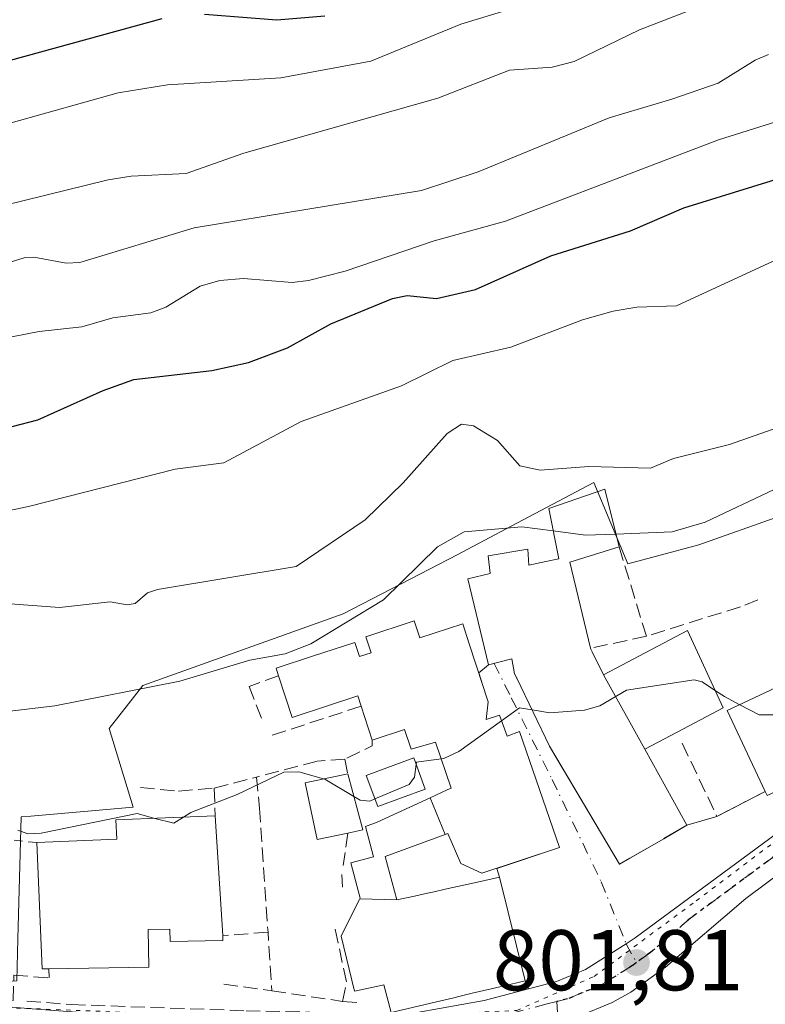
# Model space of a CAD drawing. Units: metres. Extents: x 658137 to 661592, y 4751073 to 4753465.
# Drawn here: x 658822 to 658909, y 4753071 to 4753185 of the extents above; entities that cross this region are included whole.
import ezdxf

# ---------------------------------------------------------------- set-up
doc = ezdxf.new("R2010")
doc.units = ezdxf.units.M
doc.header["$MEASUREMENT"] = 0
for name, pattern in [('DGN Style 2', [1.6480167562047852, 0.988810053722871, -0.6592067024819142]), ('DGN Style 3', [2.307223458686699, 1.648016756204785, -0.6592067024819142]), ('DGN Style 4', [2.6384748266838614, 1.318413404963828, -0.6592067024819142, 0.001648016756204785, -0.6592067024819142]), ('DGN Style 5', [1.1536117293433497, 0.4944050268614355, -0.6592067024819142])]:
    doc.linetypes.add(name, pattern=pattern)
for name, color, linetype, lineweight in [('Alambrada', 7, 'DGN Style 2', 0), ('Arbolado forestal CxS', 92, 'Continuous', 0), ('Carretera de calzada única Cxs', 7, 'Continuous', 13), ('Carretera de calzada única eje', 7, 'DGN Style 4', 0), ('Curva de nivel maestra', 30, 'Continuous', 30), ('Curva de nivel normal', 30, 'Continuous', 0), ('Edificación Cxs', 1, 'Continuous', 13), ('Edificación ligera Cxs', 1, 'Continuous', 0), ('Edificación religiosa Cxs', 192, 'Continuous', 13), ('Muro lineal', 1, 'DGN Style 3', 13), ('Núcleo urbano CxS', 7, 'Continuous', 0), ('Obra de contención lineal', 1, 'DGN Style 3', 13), ('Punto de cota en terreno', 7, 'Continuous', 0), ('Ruta', 7, 'DGN Style 5', 30), ('Rótulo de punto de cota en terreno', 7, 'Continuous', 0), ('Suelo desnudo CxS', 253, 'Continuous', 0), ('Vía pecuaria eje', 92, 'DGN Style 5', 0), ('Vía urbana Cxs', 4, 'Continuous', 0), ('Vía urbana eje', 4, 'DGN Style 4', 0)]:
    doc.layers.add(name, color=color, linetype=linetype, lineweight=lineweight)
doc.styles.add('Style-Arial', font='txt')

# ---------------------------------------------------------------- blocks, each defined once
blk = doc.blocks.new('5PATER')
at = {"layer": 'Suelo desnudo CxS', "linetype": 'Continuous', "lineweight": 0}
h = blk.add_hatch(color=51, dxfattribs=at)
edge = h.paths.add_edge_path()
edge.add_ellipse((0, 0), major_axis=(-0.1095731443231308, -0.1110710700762829), ratio=0.9994222409660322, start_angle=0, end_angle=360)
blk = doc.blocks.new('*U21')
at = {"layer": 'Carretera de calzada única Cxs', "color": 7, "linetype": 'Continuous', "lineweight": 13}
for points in [[(658702.6465999996, 4753073.528999999, 799.1863000000012), (658705.3101000005, 4753073.710100001, 799.2817000000068), (658721.5100999996, 4753075.2601, 800.426900000006), (658735.7600999996, 4753076.280099999, 801.2409999999945), (658748.3000999996, 4753077.220100001, 801.3411000000052), (658763.5601000005, 4753077.030099999, 801.5203000000038), (658768.2301000003, 4753076.670100001, 801.7161999999954), (658783.2901, 4753075.1801, 801.9070999999968), (658809.7301000003, 4753071.3301, 804.1879000000046), (658823.2401000002, 4753070.190099999, 802.2737999999954), (658832.0100999996, 4753069.530099999, 803.0415999999968), (658854.8300999999, 4753069.100099999, 803.5969000000041), (658863.0800999999, 4753069.280099999, 804.5578999999999), (658868.0500999996, 4753069.7501, 806.3776999999974), (658875.8400999998, 4753071.1601, 807.2767000000022), (658881.0175999999, 4753072.512900001, 805.2452000000048), (658884.2600999996, 4753073.360099999, 803.3773999999976), (658887.6501000002, 4753074.780099999, 802.4789000000019), (658892.3800999997, 4753077.770099999, 802.3834999999963), (658893.4200999998, 4753078.440099999, 802.5626000000047), (658916.9401000004, 4753095.800100001, 805.8931000000011)], [(658920.3501000004, 4753093.4901, 805.2483999999968), (658906.3101000005, 4753083.050100001, 803.6929999999993), (658896.9600999998, 4753075.0601, 804.6062999999995), (658892.9200999998, 4753072.140100001, 805.0626999999951), (658890.7401000002, 4753070.920100001, 804.7565999999933), (658886.8101000005, 4753069.3201, 803.6496000000043)]]:
    blk.add_polyline3d(points, dxfattribs=at)

msp = doc.modelspace()

# ---------------------------------------------------------------- linework, layer by layer
at = {"layer": 'Alambrada', "color": 7, "linetype": 'DGN Style 2', "lineweight": 0}
msp.add_polyline3d([(658823.7600999996, 4753089.550100001, 809.1546999999993), (658810.7801000001, 4753090.8101, 807.1315000000033), (658808.6201, 4753072.220100001, 805.6203999999999), (658810.3701, 4753071.970100001, 804.1732000000048)], dxfattribs=at)
at = {"layer": 'Arbolado forestal CxS', "color": 92, "linetype": 'Continuous', "lineweight": 0}
for points in [[(658910.2729000002, 4753127.533500001, 810.2666999999929), (658900.8273, 4753124.203500001, 809.9000999999989), (658892.5698999995, 4753121.9669, 809.0899000000064), (658888.6048999998, 4753131.424500001, 814.6199999999953), (658881.0603, 4753127.439099999, 812.4622999999993), (658873.8797000004, 4753123.646299999, 811.0062000000034), (658872.7686999999, 4753123.069499999, 811.046100000007), (658859.4332999998, 4753116.146299999, 812.529999999999), (658836.0981000002, 4753107.810699999, 812.4511000000057), (658834.4367000004, 4753105.6757, 811.2679000000062), (658832.2065000003, 4753102.809699999, 809.7890999999945), (658834.9880999997, 4753093.642700001, 806.4106000000029), (658823.0730999997, 4753092.629899999, 805.5283000000054), (658821.9301000005, 4753092.5327, 805.3879000000015), (658821.5740999999, 4753078.349300001, 803.9275000000052), (658821.4505000003, 4753073.4331, 803.4272999999957), (658820.9471000005, 4753073.394300001, 803.4119999999967)], [(658910.2729000002, 4753127.533500001, 810.2666999999929), (658900.8273, 4753124.203500001, 809.9000999999989), (658892.5698999995, 4753121.9669, 809.0899000000064), (658888.6048999998, 4753131.424500001, 814.6199999999953), (658881.0603, 4753127.439099999, 812.4622999999993), (658873.8797000004, 4753123.646299999, 811.0062000000034), (658872.7686999999, 4753123.069499999, 811.046100000007), (658859.4332999998, 4753116.146299999, 812.529999999999), (658836.0981000002, 4753107.810699999, 812.4511000000057), (658834.4367000004, 4753105.6757, 811.2679000000062), (658832.2065000003, 4753102.809699999, 809.7890999999945), (658834.9880999997, 4753093.642700001, 806.4106000000029), (658823.0730999997, 4753092.629899999, 805.5283000000054), (658821.9301000005, 4753092.5327, 805.3879000000015), (658821.5740999999, 4753078.349300001, 803.9275000000052)]]:
    msp.add_polyline3d(points, dxfattribs=at)
at = {"layer": 'Carretera de calzada única Cxs', "color": 7, "linetype": 'Continuous', "lineweight": 13}
for points in [[(658881.0175999999, 4753072.512900001, 805.2452000000048), (658884.2600999996, 4753073.360099999, 803.3773999999976), (658887.6501000002, 4753074.780099999, 802.4789000000019), (658892.3800999997, 4753077.770099999, 802.3834999999963), (658893.4200999998, 4753078.440099999, 802.5626000000047), (658916.9401000004, 4753095.800100001, 805.8931000000011), (658924.8400999998, 4753101.940099999, 808.0369999999967), (658927.4846000001, 4753104.4002, 806.9615000000049)], [(658920.3501000004, 4753093.4901, 805.2483999999968), (658906.3101000005, 4753083.050100001, 803.6929999999993), (658896.9600999998, 4753075.0601, 804.6062999999995), (658892.9200999998, 4753072.140100001, 805.0626999999951), (658890.7401000002, 4753070.920100001, 804.7565999999933), (658886.8101000005, 4753069.3201, 803.6496000000043), (658886.1918000003, 4753069.1699, 803.5424000000058)], [(658702.6465999996, 4753073.528999999, 799.1863000000012), (658705.3101000005, 4753073.710100001, 799.2817000000068), (658721.5100999996, 4753075.2601, 800.426900000006), (658735.7600999996, 4753076.280099999, 801.2409999999945), (658748.3000999996, 4753077.220100001, 801.3411000000052), (658763.5601000005, 4753077.030099999, 801.5203000000038), (658768.2301000003, 4753076.670100001, 801.7161999999954), (658783.2901, 4753075.1801, 801.9070999999968), (658809.7301000003, 4753071.3301, 804.1879000000046), (658823.2401000002, 4753070.190099999, 802.2737999999954), (658832.0100999996, 4753069.530099999, 803.0415999999968), (658854.8300999999, 4753069.100099999, 803.5969000000041), (658863.0800999999, 4753069.280099999, 804.5578999999999), (658868.0500999996, 4753069.7501, 806.3776999999974), (658875.8400999998, 4753071.1601, 807.2767000000022), (658881.0175999999, 4753072.512900001, 805.2452000000048)]]:
    msp.add_polyline3d(points, dxfattribs=at)
at = {"layer": 'Carretera de calzada única eje', "color": 7, "linetype": 'DGN Style 4', "lineweight": 0}
for points in [[(658988.5201000003, 4753158.4801, 807.626099999994), (658980.2500999998, 4753151.2301, 807.480899999995), (658975.8101000005, 4753146.9301, 807.061400000006), (658965.0701000001, 4753136.7401, 806.5233000000007), (658958.4501, 4753130.360099999, 806.2649999999995), (658949.7500999998, 4753122.4801, 807.255799999999), (658934.9901000002, 4753108.9801, 806.5932999999933), (658926.6700999998, 4753101.2401, 806.2590999999958), (658924.9901000002, 4753099.700099999, 806.2690000000002), (658921.0401, 4753096.630100001, 805.2978000000003), (658918.6401000004, 4753094.640100001, 805.170499999993), (658911.6300999997, 4753089.420100001, 804.1570999999968), (658899.8601000002, 4753080.7401, 803.2050000000019), (658895.1901000004, 4753076.7501, 803.2385000000068), (658893.5701000001, 4753075.5801, 803.5179000000062)], [(658884.2851, 4753071.0351, 803.1984999999986), (658883.0401, 4753070.7301, 803.1555999999982), (658878.8300999999, 4753069.630100001, 804.5292999999947), (658873.8800999997, 4753068.920100001, 804.5889000000025), (658873.3101000005, 4753068.8201, 804.5130000000064), (658869.9901000002, 4753068.220100001, 804.2510000000038), (658867.5000999998, 4753067.9801, 804.404999999999), (658857.3300999999, 4753067.6801, 803.6021000000038), (658853.2100999998, 4753067.590100001, 803.4269999999962), (658841.8000999996, 4753067.800100001, 802.093399999998), (658827.1700999998, 4753067.960100001, 801.7203000000009), (658822.7901, 4753068.290100001, 801.3950999999943), (658818.2401000002, 4753068.6601, 801.457899999994), (658811.4901000002, 4753069.2301, 802.027900000001), (658805.3601000002, 4753070.030099999, 805.1941999999982), (658792.1401000004, 4753071.950099999, 801.3114999999963), (658785.2500999998, 4753072.940099999, 801.0516999999965), (658775.8201000001, 4753074.050100001, 801.1042000000016), (658768.2901, 4753074.800100001, 801.0632999999943), (658765.9501, 4753074.9801, 800.9959999999992), (658760.9401000004, 4753075.2301, 800.8699000000051), (658753.3101000005, 4753075.3201, 800.8047999999981), (658746.3400999998, 4753075.120100001, 800.8209999999963)], [(658893.5701000001, 4753075.5801, 803.5179000000062), (658893.1118999999, 4753075.2479, 803.5774999999995), (658890.2901, 4753073.460100001, 803.489400000006), (658889.2001, 4753072.850099999, 803.2103000000062), (658887.2301000003, 4753072.050100001, 802.749299999996), (658885.5301000001, 4753071.340100001, 803.1298999999999), (658884.2851, 4753071.0351, 803.1984999999986)]]:
    msp.add_polyline3d(points, dxfattribs=at)
at = {"layer": 'Curva de nivel maestra', "color": 30, "linetype": 'Continuous', "lineweight": 30, "flags": 128}
for points, elevation in [([(658838.3300000001, 4753185.4001), (658820.6699999999, 4753180.5601), (658809.7999999998, 4753178.1501), (658798.3200000003, 4753174.4001), (658793.0300000003, 4753173.360099999), (658780.1399999997, 4753172.040100001), (658768.3899999997, 4753172.350099999), (658761.2699999996, 4753171.8101), (658751.5, 4753173.2501), (658748.4600000001, 4753174.110099999), (658736.3099999997, 4753178.5101), (658722.5300000003, 4753185.3301)], 850), ([(658857.29, 4753185.690099999), (658851.7199999997, 4753185.2301), (658843.2800000003, 4753185.9101)], 850), ([(658817.8899999997, 4753137.1801), (658823.8799999999, 4753138.720100001), (658831.4800000006, 4753142.140100001), (658835.0800000001, 4753143.4101), (658844.1500000004, 4753144.4801), (658848.3899999997, 4753145.420100001), (658852.9299999997, 4753147.120100001), (658858, 4753149.9001), (658865.1900000004, 4753152.870100001), (658866.8799999999, 4753153.210100001), (658870.29, 4753152.870100001), (658874.8399999999, 4753153.880100001), (658883.6200000001, 4753157.800100001), (658892.8600000005, 4753160.720100001), (658899.0700000003, 4753163.390100001), (658915.1600000003, 4753168.360099999)], 825)]:
    msp.add_lwpolyline(points, dxfattribs=dict(at, elevation=elevation))
at = {"layer": 'Curva de nivel normal', "color": 30, "linetype": 'Continuous', "lineweight": 0, "flags": 128}
for points, elevation in [([(658699.3899999997, 4753186.100000001), (658708.7800000003, 4753181.92), (658716.3700000001, 4753178.9), (658724.1299999999, 4753176.34), (658732.7699999996, 4753172.640000001), (658745.3499999996, 4753168.529999999), (658765.1100000005, 4753164.9), (658775.7699999996, 4753163.880000001), (658779.7599999999, 4753163.859999999), (658791.7300000006, 4753163.65), (658793.6399999997, 4753163.850000001), (658795.7300000006, 4753164.430000001), (658807.0599999997, 4753169.01), (658813.3300000001, 4753170.74), (658820.7999999998, 4753173.310000001), (658833.25, 4753176.800000001), (658838.9699999997, 4753177.720000001), (658852.1699999999, 4753178.539999999), (658862.6399999997, 4753180.449999999), (658873.1399999997, 4753184.76), (658889.8600000005, 4753189.890000001)], 845), ([(658899.75, 4753186.380000001), (658893.9199999999, 4753184.130000001), (658886.3099999997, 4753180.430000001), (658883.7599999999, 4753179.77), (658878.7800000003, 4753179.42), (658870.4600000001, 4753176.17), (658847.8799999999, 4753169.77), (658841.1600000003, 4753167.4), (658834.7599999999, 4753167.100000001), (658832.0700000003, 4753166.66), (658800.3200000003, 4753158.859999999), (658793.29, 4753157.939999999), (658784.5800000001, 4753157.539999999), (658761.3799999999, 4753158.359999999), (658747.9199999999, 4753160.359999999), (658742.8399999999, 4753162.17), (658718.7800000003, 4753168.99), (658713.8200000003, 4753170.850000001), (658709.3899999997, 4753173.050000001), (658700.8499999996, 4753176.57), (658695.0999999996, 4753179.08), (658687.4299999997, 4753183.32), (658681.0599999997, 4753186.32)], 840), ([(658908.9400000004, 4753181.24), (658907.4000000004, 4753180.600000001), (658903.0899999999, 4753177.9), (658897.7000000002, 4753176.039999999), (658890.3799999999, 4753173.890000001), (658875.1299999999, 4753167.58), (658868.5599999997, 4753165.4), (658842.0899999999, 4753161.060000001), (658828.7699999996, 4753157.060000001), (658827.1799999997, 4753156.960000001), (658823.4199999999, 4753157.67), (658822.3099999997, 4753157.59), (658816.6399999997, 4753155.850000001)], 835), ([(658915.3499999996, 4753175.16), (658903.1100000005, 4753171.300000001), (658878.3200000003, 4753161.84), (658870.0199999996, 4753159.58), (658859.6600000003, 4753156.039999999), (658855.4100000003, 4753154.949999999), (658853.4800000006, 4753154.710000001), (658847.8399999999, 4753155.180000001), (658845.0899999999, 4753154.939999999), (658842.79, 4753154.300000001), (658838.7699999996, 4753151.83), (658837.04, 4753151.180000001), (658832.5999999996, 4753150.619999999), (658829, 4753149.560000001), (658824.04, 4753149.02), (658810.4500000002, 4753146.369999999)], 830), ([(658819.5099999999, 4753127.939999999), (658822.9699999997, 4753128.689999999), (658839.8899999997, 4753132.980000001), (658845.5499999998, 4753133.74), (658854.5499999998, 4753138.539999999), (658866.2100000001, 4753142.67), (658872.2100000001, 4753145.640000001), (658878.9400000004, 4753147.199999999), (658887.2699999996, 4753150.350000001), (658890.8700000001, 4753151.390000001), (658893.5999999996, 4753151.859999999), (658898.2199999997, 4753152.01), (658922.25, 4753163.100000001)], 820), ([(658813.3399999999, 4753117.869999999), (658826.4199999999, 4753116.880000001), (658832.3099999997, 4753117.539999999), (658834.2800000003, 4753117.189999999), (658835.2000000002, 4753117.359999999), (658836.6600000003, 4753118.619999999), (658837.8300000001, 4753119), (658853.9600000001, 4753121.66), (658862, 4753127.100000001), (658866.4199999999, 4753131.4), (658871.5199999996, 4753137.140000001), (658873.2199999997, 4753138.210000001), (658874.5899999999, 4753138.029999999), (658877.3899999997, 4753136.32), (658880, 4753133.369999999), (658882.3799999999, 4753132.880000001), (658888.04, 4753133.310000001), (658895.1900000004, 4753133.109999999), (658897.8700000001, 4753134.220000001), (658904.4000000004, 4753135.850000001), (658911.5899999999, 4753138.390000001)], 815), ([(658925.0248999996, 4753136.1942), (658909.6100000005, 4753130.619999999), (658901.5800000001, 4753126.82), (658897.7300000006, 4753125.699999999), (658891.1738, 4753125.447100001)], 810), ([(658694.75, 4753113.92), (658715.5, 4753113.470000001), (658717.9299999997, 4753113.07), (658736.0700000003, 4753107.99), (658741.2599999999, 4753107.930000001), (658754.7800000003, 4753105.939999999), (658761.1500000004, 4753105.77), (658765.0899999999, 4753104.470000001), (658775.6200000001, 4753105.130000001), (658792.9199999999, 4753106.810000001), (658804.4000000004, 4753105.199999999), (658811.0899999999, 4753104.699999999), (658819.2999999998, 4753104.689999999), (658825.8700000001, 4753105.449999999), (658840.4299999997, 4753108.32), (658848.5599999997, 4753110.77), (658852.6799999997, 4753111.52), (658855.6699999999, 4753112.67), (658864.1299999999, 4753117.77), (658870.4000000004, 4753123.960000001), (658873.5199999996, 4753125.710000001), (658880.2300000006, 4753126.300000001), (658883.8835000005, 4753125.8106)], 810.0000000000001), ([(658891.1738, 4753125.447100001), (658887.6200000001, 4753125.310000001), (658883.8835000005, 4753125.8106)], 810), ([(658902.7545999996, 4753107.214199999), (658901.2100000001, 4753108.24), (658900.29, 4753108.470000001), (658892.4100000003, 4753107.289999999), (658889.3200000003, 4753105.470000001), (658887.5300000003, 4753104.930000001), (658883.4699999997, 4753104.640000001), (658881.4156, 4753104.968699999)], 805), ([(658905.6128000002, 4753105.5847), (658903.7999999998, 4753106.52), (658902.7545999996, 4753107.214199999)], 805), ([(658916.2260999996, 4753106.764000001), (658915.7599999999, 4753105.869999999), (658914.2300000006, 4753105.060000001), (658910.6100000005, 4753104.4), (658907.8700000001, 4753104.42), (658905.6128000002, 4753105.5847)], 805), ([(658881.4156, 4753104.968699999), (658879.9699999997, 4753105.199999999), (658877.8706, 4753103.693600001)], 805), ([(658877.8706, 4753103.693600001), (658872.8899999997, 4753100.119999999), (658871.1299999999, 4753099.34), (658870.8362999996, 4753099.299100001)], 805), ([(658870.8362999996, 4753099.299100001), (658867.9699999997, 4753098.9), (658867.9335000003, 4753098.624199999)], 805), ([(658857.1425000001, 4753096.956800001), (658854.2699999996, 4753097.76), (658852.5300000003, 4753097.720000001), (658847.0999999996, 4753095.119999999), (658841.7000000002, 4753093.029999999), (658840.8470999999, 4753092.496900001)], 805), ([(658867.9335000003, 4753098.624199999), (658867.7400000002, 4753097.16), (658867.0999999996, 4753096.289999999), (658863.1277000001, 4753094.6161)], 805), ([(658860.6742000004, 4753094.9112), (658857.3099999997, 4753096.91), (658857.1425000001, 4753096.956800001)], 805), ([(658863.1277000001, 4753094.6161), (658862.5199999996, 4753094.359999999), (658861.4000000004, 4753094.480000001), (658860.6742000004, 4753094.9112)], 805), ([(658837.5231, 4753092.3588), (658835.4500000002, 4753092.91), (658824.2599999999, 4753090.630000001), (658822.7400000002, 4753090.560000001), (658821.5700000003, 4753090.970000001)], 805), ([(658840.8470999999, 4753092.496900001), (658839.7000000002, 4753091.779999999), (658837.5231, 4753092.3588)], 805)]:
    msp.add_lwpolyline(points, dxfattribs=dict(at, elevation=elevation))
at = {"layer": 'Edificación Cxs', "color": 1, "linetype": 'Continuous', "lineweight": 13, "flags": 128}
for points, elevation in [([(658889.7298999998, 4753109.070400001), (658894.5302999998, 4753100.4198), (658899.4401000004, 4753091.550100001), (658896.7753999997, 4753090.010299999), (658896.7411000002, 4753089.990499999), (658892.8082999998, 4753087.7182), (658891.6001000004, 4753087.020099999), (658884.2143000001, 4753099.4564), (658883.4401000004, 4753100.7601), (658879.6436999999, 4753108.6527), (658879.6157999998, 4753108.7108), (658879.3901000004, 4753109.1801), (658879.0701000001, 4753110.9301), (658876.3501000004, 4753110.210100001), (658873.9301000005, 4753120.2301), (658876.5500999996, 4753120.850099999), (658876.3201000001, 4753122.9101), (658880.9101, 4753123.670100001), (658881.0401, 4753121.8101), (658883.0181, 4753122.229499999), (658884.5301000001, 4753122.550100001), (658883.3701, 4753128.4001), (658889.8701, 4753130.670100001), (658891.5500999996, 4753123.940099999), (658885.8201000001, 4753122.1801), (658888.2100999998, 4753112.1501), (658888.2631000001, 4753112.042300001), (658888.3441000005, 4753111.878500001), (658888.4055000005, 4753111.753900001)], 816.9021999999969), ([(658871.2933999998, 4753090.474199999), (658869.5663999999, 4753094.759199999), (658871.5525000002, 4753095.670100001), (658872.0100999996, 4753095.880100001), (658870.1700999998, 4753101.2401), (658867.3501000004, 4753100.4101), (658866.5701000001, 4753102.710100001), (658862.8201000001, 4753101.470100001), (658861.5201000003, 4753105.4001), (658861.1201, 4753106.610099999), (658860.9017000003, 4753106.5385), (658857.7193, 4753105.4943), (658853.5000999998, 4753104.110099999), (658851.9200999998, 4753108.9301), (658851.6300999997, 4753109.8301), (658855.8552999999, 4753111.220100001), (658860.7801000001, 4753112.840100001), (658861.3300999999, 4753111.1801), (658862.6801000005, 4753111.610099999), (658862.0701000001, 4753113.5001), (658867.7100999998, 4753115.340100001), (658868.3601000002, 4753113.360099999), (658873.3400999998, 4753115.0001), (658874.1083000004, 4753112.653899999), (658875.6955000004, 4753107.8069), (658876.1643000003, 4753106.375299999), (658876.3201000001, 4753105.9001), (658876.0800999999, 4753103.880100001), (658877.6201, 4753104.360099999), (658878.5301000001, 4753101.940099999), (658879.9600999998, 4753102.4801), (658884.6300999997, 4753088.960100001), (658875.5900999998, 4753085.970100001), (658873.1300999997, 4753087.100099999), (658871.6101000002, 4753090.590100001)], 813.8317999999998), ([(658894.5302999998, 4753100.4198), (658889.7298999998, 4753109.070400001), (658899.5201000003, 4753114.220100001), (658903.6801000005, 4753105.210100001), (658898.3201000001, 4753102.4001)], 811.1695999999939), ([(658919.4200999998, 4753100.0001), (658908.8000999996, 4753095.0001), (658908.5701000001, 4753095.5001), (658904.1401000004, 4753104.890100001), (658911.7301000003, 4753108.470100001), (658914.7500999998, 4753109.890100001)], 811.0535999999993), ([(658859.9801000003, 4753090.6501), (658856.4101, 4753089.9001), (658855.0201000003, 4753096.5101), (658859.9600999998, 4753097.550100001), (658861.7301000003, 4753091.0101)], 806.9643999999971), ([(658871.2933999998, 4753090.474199999), (658864.3201000001, 4753087.9301), (658865.6804000001, 4753082.860099999), (658861.3616000004, 4753082.975099999), (658861.4200999998, 4753083.090100001), (658860.3201000001, 4753087.170100001), (658862.9600999998, 4753087.9001), (658862.0100999996, 4753091.4101), (658863.3800999997, 4753091.920100001), (658869.5663999999, 4753094.759199999)], 808.4372000000002), ([(658861.3616000004, 4753082.975099999), (658865.6804000001, 4753082.860099999), (658867.7253000002, 4753083.314900001), (658869.2456999999, 4753083.653100001), (658870.0138999998, 4753083.823899999), (658871.3169, 4753084.113700001), (658875.0619000001, 4753084.946699999), (658877.6401000004, 4753085.520099999), (658880.6001000004, 4753073.460100001), (658878.0012999997, 4753072.842499999), (658874.4549000004, 4753071.999700001), (658873.0312999999, 4753071.661499999), (658872.3022999996, 4753071.488299999), (658870.7883000001, 4753071.128500001), (658865.0301000001, 4753069.7601), (658864.1601, 4753073.0001), (658864.0015000004, 4753072.965299999), (658860.7401000002, 4753072.2501), (658859.1801000005, 4753078.6601), (658860.4145000001, 4753081.101500001), (658861.3381000003, 4753082.9279)], 810.6233000000062)]:
    msp.add_lwpolyline(points, close=True, dxfattribs=dict(at, elevation=elevation))
at = {"layer": 'Edificación Cxs', "color": 1, "linetype": 'Continuous', "lineweight": 13, "extrusion": (-0.1500097170926597, -0.1218764078839805, 0.9811438355200922), "elevation": -677335.2812819394, "flags": 128}
msp.add_lwpolyline([(-3273565.280184545, 3442573.630328629), (-3273567.527374889, 3442567.966495682), (-3273558.235718657, 3442563.410905192)], dxfattribs=at)
at = {"layer": 'Edificación Cxs', "color": 1, "linetype": 'Continuous', "lineweight": 13, "extrusion": (-0.1985608950543031, -0.238878337058383, 0.9505318043282168), "elevation": -1265478.877972345, "flags": 128}
msp.add_lwpolyline([(-2531587.010375543, 3875010.761893691), (-2531596.419459356, 3875015.379646951), (-2531592.871030907, 3875023.380232841)], dxfattribs=at)
at = {"layer": 'Edificación Cxs', "color": 1, "linetype": 'Continuous', "lineweight": 13, "extrusion": (0.1428747688848651, -0.4319214166853059, 0.8905227061814062), "elevation": -1958110.135294564, "flags": 128}
msp.add_lwpolyline([(2118252.479832942, 3834694.979603305), (2118252.479832942, 3834699.62792086)], dxfattribs=at)
at = {"layer": 'Edificación Cxs', "color": 1, "linetype": 'Continuous', "lineweight": 13, "extrusion": (-0.03778143600518987, -0.08624684765935857, 0.9955571527351955), "elevation": -434028.9765520226, "flags": 128}
msp.add_lwpolyline([(-1303688.343883507, 4597613.399201442), (-1303684.098440722, 4597608.09541827), (-1303685.556935071, 4597607.058875944)], dxfattribs=at)
at = {"layer": 'Edificación Cxs', "color": 1, "linetype": 'Continuous', "lineweight": 13}
for points in [[(658888.2100999998, 4753112.1501, 811.897100000002), (658888.2631000001, 4753112.042300001, 811.8791000000057), (658888.3441000005, 4753111.878500001, 811.8503000000055), (658888.4055000005, 4753111.753900001, 811.8277999999991), (658889.7301000003, 4753109.0701, 811.1695000000037), (658899.5201000003, 4753114.220100001, 808.2207000000053), (658903.6801000005, 4753105.210100001, 807.2247999999963), (658898.3201000001, 4753102.4001, 806.8512000000047), (658894.5301000001, 4753100.420100001, 810.2146999999969), (658899.4401000004, 4753091.550100001, 807.6735999999946), (658896.7753999997, 4753090.010299999, 808.9958000000044), (658896.7411000002, 4753089.990499999, 808.9955000000047), (658892.8082999998, 4753087.7182, 808.8696999999956), (658891.6001000004, 4753087.020099999, 807.5434999999999), (658884.2143000001, 4753099.4564, 810.3086000000039), (658883.4401000004, 4753100.7601, 810.0512000000017), (658879.6436999999, 4753108.6527, 811.4504000000015), (658879.6157999998, 4753108.7108, 811.4642000000022), (658879.3901000004, 4753109.1801, 811.5786999999983), (658879.0701000001, 4753110.9301, 812.4076999999961), (658876.3501000004, 4753110.210100001, 811.2914000000019), (658873.9301000005, 4753120.2301, 810.7825000000012), (658876.5500999996, 4753120.850099999, 811.824099999998), (658876.3201000001, 4753122.9101, 811.5146999999997), (658880.9101, 4753123.670100001, 812.404800000004), (658881.0401, 4753121.8101, 812.6817000000011), (658883.0181, 4753122.229499999, 812.8184000000037), (658884.5301000001, 4753122.550100001, 812.7544000000053), (658883.3701, 4753128.4001, 813.7752000000038), (658889.8701, 4753130.670100001, 816.9021999999969), (658891.5500999996, 4753123.940099999, 813.8723000000027)], [(658851.9200999998, 4753108.9301, 812.4168000000063), (658851.6300999997, 4753109.8301, 813.1658000000026), (658855.8552999999, 4753111.220100001, 813.8317999999999), (658860.7801000001, 4753112.840100001, 812.6704000000027), (658861.3300999999, 4753111.1801, 812.3830000000017), (658862.6801000005, 4753111.610099999, 811.8466000000044), (658862.0701000001, 4753113.5001, 812.4685000000028), (658867.7100999998, 4753115.340100001, 811.7605999999942)], [(658867.7100999998, 4753115.340100001, 811.7605999999942), (658868.3601000002, 4753113.360099999, 811.7121999999946), (658873.3400999998, 4753115.0001, 810.8742000000058), (658874.1083000004, 4753112.653899999, 811.9101999999984), (658875.6955000004, 4753107.8069, 810.9039000000049), (658876.1643000003, 4753106.375299999, 810.445200000002), (658876.3201000001, 4753105.9001, 810.3583000000073), (658876.0800999999, 4753103.880100001, 810.626900000003), (658877.6201, 4753104.360099999, 809.8806000000042), (658878.5301000001, 4753101.940099999, 810.3519999999991), (658879.9600999998, 4753102.4801, 810.0161999999983), (658884.6300999997, 4753088.960100001, 807.7467000000034), (658875.5900999998, 4753085.970100001, 809.8089000000036), (658873.1300999997, 4753087.100099999, 807.943299999999), (658871.6101000002, 4753090.590100001, 808.6554999999935), (658871.2933, 4753090.474500001, 808.437300000005), (658864.3201000001, 4753087.9301, 806.5421000000061), (658865.6801000005, 4753082.860099999, 808.3999000000041), (658867.7253000002, 4753083.314900001, 808.7339999999967), (658869.2456999999, 4753083.653100001, 808.8508000000003), (658870.0138999998, 4753083.823899999, 808.9032000000007), (658871.3169, 4753084.113700001, 808.9820999999939), (658875.0619000001, 4753084.946699999, 809.6633000000003), (658877.6401000004, 4753085.520099999, 810.6233000000066), (658880.6001000004, 4753073.460100001, 805.9308000000019), (658878.0012999997, 4753072.842499999, 808.4704999999958), (658874.4549000004, 4753071.999700001, 808.4866000000038), (658873.0312999999, 4753071.661499999, 808.1903000000021), (658872.3022999996, 4753071.488299999, 808.0363999999972), (658870.7883000001, 4753071.128500001, 807.7234000000027), (658865.0301000001, 4753069.7601, 805.491599999994), (658864.1601, 4753073.0001, 806.8076000000001), (658864.0015000004, 4753072.965299999, 806.6564999999973), (658860.7401000002, 4753072.2501, 804.6552999999985), (658859.1801000005, 4753078.6601, 805.5225000000065), (658860.4145000001, 4753081.101500001, 806.3439999999973), (658861.3381000003, 4753082.9279, 806.892200000002), (658861.3618999999, 4753082.975099999, 806.896900000007), (658861.4200999998, 4753083.090100001, 806.9079999999958), (658860.3201000001, 4753087.170100001, 805.920299999998), (658862.9600999998, 4753087.9001, 806.5090000000056), (658862.0100999996, 4753091.4101, 806.4823999999935), (658863.3800999997, 4753091.920100001, 806.4670000000042), (658869.5664999997, 4753094.7589, 808.0032000000066), (658871.5525000002, 4753095.670100001, 809.5780999999988), (658872.0100999996, 4753095.880100001, 809.9443000000028), (658870.1700999998, 4753101.2401, 810.808999999994), (658867.3501000004, 4753100.4101, 809.3135000000038), (658866.5701000001, 4753102.710100001, 811.4844000000013), (658862.8201000001, 4753101.470100001, 809.9873999999982)], [(658861.5201000003, 4753105.4001, 812.1021000000038), (658861.1201, 4753106.610099999, 812.6633000000003), (658860.9017000003, 4753106.5385, 812.5467999999966), (658857.7193, 4753105.4943, 810.7816000000021), (658853.5000999998, 4753104.110099999, 809.5660000000062), (658851.9200999998, 4753108.9301, 812.4168000000063)], [(658859.9801000003, 4753090.6501, 806.3674000000028), (658856.4101, 4753089.9001, 805.7381000000024), (658855.0201000003, 4753096.5101, 806.7667999999976), (658859.9600999998, 4753097.550100001, 806.9643999999971)]]:
    msp.add_polyline3d(points, dxfattribs=at)
at = {"layer": 'Edificación ligera Cxs', "color": 1, "linetype": 'Continuous', "lineweight": 0}
msp.add_polyline3d([(658868.9901000002, 4753095.7601, 807.542300000001), (658863.4600999998, 4753093.720100001, 806.4725000000036), (658862.1101000002, 4753097.360099999, 806.6146000000008), (658867.6401000004, 4753099.420100001, 808.3758999999991), (658868.9901000002, 4753095.7601, 807.542300000001)], dxfattribs=at)
msp.add_3dface([(658868.9901000002, 4753095.7601, 808.3758999999991), (658863.4600999998, 4753093.720100001, 808.3758999999991), (658862.1101000002, 4753097.360099999, 808.3758999999991), (658867.6401000004, 4753099.420100001, 808.3758999999991)], dxfattribs=at)
at = {"layer": 'Edificación religiosa Cxs', "color": 192, "linetype": 'Continuous', "lineweight": 13, "elevation": 811.1257999999942, "flags": 128}
msp.add_lwpolyline([(658844.5301000001, 4753092.6501), (658845.4200999998, 4753078.720100001), (658845.4401000004, 4753078.130100001), (658839.2801000001, 4753078.0101), (658839.2600999996, 4753079.4801), (658836.7301000003, 4753079.440099999), (658836.8000999996, 4753075.050100001), (658825.1801000005, 4753074.840100001), (658824.3901000004, 4753074.840100001), (658823.7600999996, 4753089.550100001), (658833.0701000001, 4753089.9301), (658832.9801000003, 4753092.170100001)], close=True, dxfattribs=at)
at = {"layer": 'Edificación religiosa Cxs', "color": 192, "linetype": 'Continuous', "lineweight": 13, "extrusion": (0.002749612080241468, -0.04303606324953125, 0.9990697357509087), "elevation": -201936.5275135236, "flags": 128}
msp.add_lwpolyline([(960565.2776836597, 4697073.822368032), (960565.2776836597, 4697059.850968452)], dxfattribs=at)
at = {"layer": 'Edificación religiosa Cxs', "color": 192, "linetype": 'Continuous', "lineweight": 13, "extrusion": (-0.4998791764592646, -0.2421576200536537, 0.8315530626438447), "elevation": -1479656.276915754, "flags": 128}
msp.add_lwpolyline([(-3990354.257168115, 2216633.011394013), (-3990354.601584591, 2216632.156404363), (-3990368.114673477, 2216639.186799357)], dxfattribs=at)
at = {"layer": 'Edificación religiosa Cxs', "color": 192, "linetype": 'Continuous', "lineweight": 13}
for points in [[(658823.7600999996, 4753089.550100001, 809.1546999999993), (658833.0701000001, 4753089.9301, 811.1257999999943), (658832.9801000003, 4753092.170100001, 808.4214000000065), (658844.5301000001, 4753092.6501, 807.0522999999957)], [(658845.4200999998, 4753078.720100001, 806.4498000000021), (658845.4401000004, 4753078.130100001, 806.0249000000041), (658839.2801000001, 4753078.0101, 808.3430999999982), (658839.2600999996, 4753079.4801, 809.9992000000058), (658836.7301000003, 4753079.440099999, 810.7863999999972), (658836.8000999996, 4753075.050100001, 806.4311000000016), (658825.1801000005, 4753074.840100001, 805.7246000000015)]]:
    msp.add_polyline3d(points, dxfattribs=at)
at = {"layer": 'Muro lineal', "color": 1, "linetype": 'DGN Style 3', "lineweight": 13, "extrusion": (0.9579044600596307, 0.2868690626988164, 0.01118866677357022), "elevation": 1994688.470270146, "flags": 128}
msp.add_lwpolyline([(4364296.203559338, -21505.37844205915), (4364294.175845014, -21506.15049038558), (4364285.328428606, -21510.98249284523)], dxfattribs=at)
at = {"layer": 'Muro lineal', "color": 1, "linetype": 'DGN Style 3', "lineweight": 13, "extrusion": (0.8977922824145196, 0.1594042786879826, 0.4105597320401642), "elevation": 1349507.862910615, "flags": 128}
msp.add_lwpolyline([(4564736.022474988, -606735.9803275268), (4564734.200239696, -606736.8744598615), (4564731.865831031, -606737.967641649)], dxfattribs=at)
at = {"layer": 'Muro lineal', "color": 1, "linetype": 'DGN Style 3', "lineweight": 13, "extrusion": (-0.2822153268412113, -0.09180498581995722, 0.9549483514172407), "elevation": -621524.077533484, "flags": 128}
msp.add_lwpolyline([(-4316149.203406811, 2002666.717558116), (-4316149.203406812, 2002654.835711187)], dxfattribs=at)
at = {"layer": 'Muro lineal', "color": 1, "linetype": 'DGN Style 3', "lineweight": 13, "extrusion": (-0.03588874072078562, -0.6546777030754778, 0.7550556955518531), "elevation": -3134783.724251184, "flags": 128}
msp.add_lwpolyline([(397705.6863174022, 3611237.412037205), (397705.7235383998, 3611236.512791545), (397702.612083021, 3611234.257509052)], dxfattribs=at)
at = {"layer": 'Muro lineal', "color": 1, "linetype": 'DGN Style 3', "lineweight": 13, "extrusion": (-0.1481077974672927, -0.3639962605669798, 0.9195492388244596), "elevation": -1826957.31132191, "flags": 128}
msp.add_lwpolyline([(-1181079.797133954, 4277077.969979379), (-1181072.838463381, 4277071.057831411), (-1181068.720374293, 4277076.296589657)], dxfattribs=at)
at = {"layer": 'Muro lineal', "color": 1, "linetype": 'DGN Style 3', "lineweight": 13, "extrusion": (0.09366311664419458, -0.4710703804811145, 0.8771088400044057), "elevation": -2176624.798485616, "flags": 128}
msp.add_lwpolyline([(1573126.078425271, 3976635.268174658), (1573126.078425271, 3976633.280424149)], dxfattribs=at)
at = {"layer": 'Muro lineal', "color": 1, "linetype": 'DGN Style 3', "lineweight": 13, "extrusion": (0.0003772617923984894, -0.01218555594383369, 0.9999256821883713), "elevation": -56863.52720404164, "flags": 128}
msp.add_lwpolyline([(658844.0787000684, 4752755.842574935), (658844.1787149261, 4752752.6123351)], dxfattribs=at)
at = {"layer": 'Muro lineal', "color": 1, "linetype": 'DGN Style 3', "lineweight": 13, "extrusion": (-0.0254995429392616, -0.1775523730225352, 0.9837809350378545), "elevation": -859929.8635952444, "flags": 128}
msp.add_lwpolyline([(-23523.38437326869, 4720798.145627335), (-23523.38437326869, 4720794.284423538)], dxfattribs=at)
at = {"layer": 'Muro lineal', "color": 1, "linetype": 'DGN Style 3', "lineweight": 13, "extrusion": (-0.00284156639125919, 0.07103916023313457, 0.9974694798407694), "elevation": 336586.6766172871, "flags": 128}
msp.add_lwpolyline([(-848304.3402720725, -4710945.803005432), (-848304.3402720725, -4710944.297997459)], dxfattribs=at)
at = {"layer": 'Muro lineal', "color": 1, "linetype": 'DGN Style 3', "lineweight": 13, "extrusion": (0.2850854407113961, 0.0205955260493558, 0.9582808126019947), "elevation": 286492.1989140183, "flags": 128}
msp.add_lwpolyline([(4693250.187651126, -957690.2914702651), (4693250.187651126, -957684.7881686192)], dxfattribs=at)
at = {"layer": 'Muro lineal', "color": 1, "linetype": 'DGN Style 3', "lineweight": 13, "extrusion": (-0.05416294074649609, -0.1793044810004821, 0.982301521399025), "elevation": -887143.0398395351, "flags": 128}
msp.add_lwpolyline([(-743735.3489906404, 4656781.792026126), (-743729.7626802593, 4656782.680409653), (-743732.1722587451, 4656789.181519158)], dxfattribs=at)
at = {"layer": 'Muro lineal', "color": 1, "linetype": 'DGN Style 3', "lineweight": 13, "extrusion": (-0.1854997412713243, 0.0153829053061142, 0.982523899054173), "elevation": -48312.0898169666, "flags": 128}
msp.add_lwpolyline([(-4791261.987998372, 259336.3124374566), (-4791261.987998372, 259338.4060625636)], dxfattribs=at)
at = {"layer": 'Muro lineal', "color": 1, "linetype": 'DGN Style 3', "lineweight": 13}
msp.add_polyline3d([(658859.6201, 4753099.2601, 807.9190999999992), (658856.3901000004, 4753099.0101, 807.6294000000053), (658849.3400999998, 4753097.170100001, 806.8233999999939), (658849.6901000004, 4753093.5601, 805.8932000000059), (658850.6801000005, 4753079.100099999, 804.8767999999982)], dxfattribs=at)
at = {"layer": 'Núcleo urbano CxS', "color": 7, "linetype": 'Continuous', "lineweight": 0}
for points in [[(658799.2339000005, 4753067.5307, 800.3031999999948), (658799.5981000002, 4753070.8135, 801.309500000003), (658799.9096999997, 4753073.6215, 802.1977999999945), (658807.3563000001, 4753073.285499999, 802.4133000000003), (658814.8028999995, 4753073.113700001, 802.9686999999976), (658819.5418999996, 4753073.285499999, 803.3702000000048), (658820.9471000005, 4753073.394300001, 803.4119999999967), (658821.4505000003, 4753073.4331, 803.4272999999957), (658821.5740999999, 4753078.349300001, 803.9275000000052), (658821.9301000005, 4753092.5327, 805.3879000000015), (658823.0730999997, 4753092.629899999, 805.5283000000054), (658834.9880999997, 4753093.642700001, 806.4106000000029), (658832.2065000003, 4753102.809699999, 809.7890999999945), (658834.4367000004, 4753105.6757, 811.2679000000062), (658836.0981000002, 4753107.810699999, 812.4511000000057), (658859.4332999998, 4753116.146299999, 812.529999999999), (658872.7686999999, 4753123.069499999, 811.046100000007), (658873.8797000004, 4753123.646299999, 811.0062000000034), (658881.0603, 4753127.439099999, 812.4622999999993), (658888.6048999998, 4753131.424500001, 814.6199999999953), (658892.5698999995, 4753121.9669, 809.0899000000064), (658900.8273, 4753124.203500001, 809.9000999999989), (658910.2729000002, 4753127.533500001, 810.2666999999929)], [(658910.2729000002, 4753127.533500001, 810.2666999999929), (658900.8273, 4753124.203500001, 809.9000999999989), (658892.5698999995, 4753121.9669, 809.0899000000064), (658888.6048999998, 4753131.424500001, 814.6199999999953), (658881.0603, 4753127.439099999, 812.4622999999993), (658873.8797000004, 4753123.646299999, 811.0062000000034), (658872.7686999999, 4753123.069499999, 811.046100000007), (658859.4332999998, 4753116.146299999, 812.529999999999), (658836.0981000002, 4753107.810699999, 812.4511000000057), (658834.4367000004, 4753105.6757, 811.2679000000062), (658832.2065000003, 4753102.809699999, 809.7890999999945), (658834.9880999997, 4753093.642700001, 806.4106000000029), (658823.0730999997, 4753092.629899999, 805.5283000000054), (658821.9301000005, 4753092.5327, 805.3879000000015), (658821.5740999999, 4753078.349300001, 803.9275000000052), (658821.4505000003, 4753073.4331, 803.4272999999957), (658820.9471000005, 4753073.394300001, 803.4119999999967)]]:
    msp.add_polyline3d(points, dxfattribs=at)
at = {"layer": 'Obra de contención lineal', "color": 1, "linetype": 'DGN Style 3', "lineweight": 13, "extrusion": (-0.2831373101998114, -0.09959190260660623, 0.9538944996738434), "elevation": -659141.7622052418, "flags": 128}
msp.add_lwpolyline([(-4265200.17635629, 2097553.48131201), (-4265200.17635629, 2097549.658456172)], dxfattribs=at)
at = {"layer": 'Obra de contención lineal', "color": 1, "linetype": 'DGN Style 3', "lineweight": 13}
for points in [[(658907.7100999998, 4753117.800100001, 807.7209000000004), (658905.6700999998, 4753116.9801, 807.923299999995), (658894.7301000003, 4753113.540100001, 808.2685999999959), (658888.2100999998, 4753112.1501, 811.897100000002)], [(658835.8400999998, 4753095.9301, 808.1530000000057), (658840.2500999998, 4753095.520099999, 807.5663999999962), (658844.4301000005, 4753095.880100001, 807.0917000000045), (658849.3400999998, 4753097.170100001, 806.8233999999939)], [(658851.1401000004, 4753072.290100001, 803.6591000000044), (658859.3701, 4753071.0601, 804.1644999999991), (658859.8101000005, 4753073.3201, 804.6658000000026), (658858.4401000004, 4753079.7401, 805.2293999999966)], [(658810.3701, 4753071.970100001, 804.1732000000048), (658821.0301000001, 4753071.1801, 802.5142999999953), (658821.0900999998, 4753074.100099999, 803.6385000000009), (658825.1901000004, 4753073.790100001, 804.874800000005), (658825.1801000005, 4753074.840100001, 805.7246000000015)], [(658822.6001000004, 4753071.090100001, 802.5201999999991), (658827.7801000001, 4753070.690099999, 803.4078000000009), (658848.1201, 4753069.970100001, 803.2658999999985), (658855.5500999996, 4753069.8101, 803.6641999999993)]]:
    msp.add_polyline3d(points, dxfattribs=at)
at = {"layer": 'Ruta', "color": 7, "linetype": 'DGN Style 5', "lineweight": 30}
msp.add_polyline3d([(658988.5201000003, 4753158.4801, 807.626099999994), (658980.2500999998, 4753151.2301, 807.480899999995), (658975.8101000005, 4753146.9301, 807.061400000006), (658965.0701000001, 4753136.7401, 806.5233000000007), (658958.4501, 4753130.360099999, 806.2649999999995), (658949.7500999998, 4753122.4801, 807.255799999999), (658934.9901000002, 4753108.9801, 806.5932999999933), (658926.6700999998, 4753101.2401, 806.2590999999958), (658924.9901000002, 4753099.700099999, 806.2690000000002), (658921.0401, 4753096.630100001, 805.2978000000003), (658918.6401000004, 4753094.640100001, 805.170499999993), (658911.6300999997, 4753089.420100001, 804.1570999999968), (658899.8601000002, 4753080.7401, 803.2050000000019), (658895.1901000004, 4753076.7501, 803.2385000000068), (658893.5701000001, 4753075.5801, 803.5179000000062), (658893.1118999999, 4753075.2479, 803.5774999999995), (658890.2901, 4753073.460100001, 803.489400000006), (658889.2001, 4753072.850099999, 803.2103000000062), (658887.2301000003, 4753072.050100001, 802.749299999996), (658885.5301000001, 4753071.340100001, 803.1298999999999), (658884.2851, 4753071.0351, 803.1984999999986)], dxfattribs=at)
at = {"layer": 'Vía pecuaria eje', "color": 92, "linetype": 'DGN Style 5', "lineweight": 0}
msp.add_polyline3d([(658459.7330999998, 4753088.423900001, 795.6714999999967), (658496.3627000004, 4753076.831300001, 796.3344999999972), (658536.1544000005, 4753064.711800001, 796.8215000000056), (658551.5539999995, 4753060.810900001, 796.991599999994), (658582.3369000005, 4753062.728900001, 797.3662999999942), (658617.7392999995, 4753066.245800001, 798.4857000000048), (658642.5870000003, 4753068.883500001, 801.0730999999942), (658661.0577999996, 4753070.641899999, 798.468599999993), (658684.5861000001, 4753072.180500001, 798.6094000000013), (658710.3134000005, 4753073.938800001, 799.4012999999978), (658743.7367000004, 4753076.576300001, 801.2670999999973), (658761.4452999998, 4753077.4553, 801.5362000000023), (658773.7591000004, 4753076.5757, 802.1494999999995), (658786.5127999998, 4753075.6963, 802.5399000000034), (658799.2664000001, 4753073.717499999, 806.2045999999973), (658817.9570000004, 4753070.419700001, 802.1655999999931), (658840.6057000002, 4753069.540200001, 802.5700999999973), (658870.1712999997, 4753069.5636, 805.8659999999945), (658879.6266000001, 4753070.0031, 804.4765999999945), (658888.6421999997, 4753073.960100001, 802.8301000000066), (658900.5164999999, 4753082.7533, 802.8377000000038), (658917.4482000006, 4753095.503500001, 805.5222000000067)], dxfattribs=at)
at = {"layer": 'Vía urbana Cxs', "color": 4, "linetype": 'Continuous', "lineweight": 0, "extrusion": (0.1501066121209247, 0.1176044482502887, 0.9816502425759001), "elevation": 658685.0048513457, "flags": 128}
msp.add_lwpolyline([(3335179.540675095, -3386573.018947427), (3335179.540675095, -3386574.503553399)], dxfattribs=at)
at = {"layer": 'Vía urbana Cxs', "color": 4, "linetype": 'Continuous', "lineweight": 0, "extrusion": (-0.2744544112775095, -0.1418583191553481, 0.9510788576226132), "elevation": -854339.9147771174, "flags": 128}
msp.add_lwpolyline([(-3919868.319636381, 2632637.188755285), (-3919868.319636381, 2632643.852331328)], dxfattribs=at)
at = {"layer": 'Vía urbana Cxs', "color": 4, "linetype": 'Continuous', "lineweight": 0, "extrusion": (0.6835303015520873, 0.2031061465979082, 0.7010950150117041), "elevation": 1416326.09808666, "flags": 128}
msp.add_lwpolyline([(4368526.093642993, -1391412.433885684), (4368526.093642992, -1391417.64180513)], dxfattribs=at)
at = {"layer": 'Vía urbana Cxs', "color": 4, "linetype": 'Continuous', "lineweight": 0, "extrusion": (0.3417752153213398, 0.1974952065749612, 0.9187955950982599), "elevation": 1164650.382517947, "flags": 128}
msp.add_lwpolyline([(3785741.111788434, -2708830.740769167), (3785741.111788435, -2708834.090369588)], dxfattribs=at)
at = {"layer": 'Vía urbana Cxs', "color": 4, "linetype": 'Continuous', "lineweight": 0, "extrusion": (0.07281488241278371, -0.2201551366144723, 0.9727433930495112), "elevation": -997651.5656702644, "flags": 128}
msp.add_lwpolyline([(2118085.745789255, 4188597.198361071), (2118085.745789255, 4188598.299341554)], dxfattribs=at)
at = {"layer": 'Vía urbana Cxs', "color": 4, "linetype": 'Continuous', "lineweight": 0, "extrusion": (0.08425836425364984, -0.3432959029629896, 0.9354402445170535), "elevation": -1575440.543626946, "flags": 128}
msp.add_lwpolyline([(1772854.426464822, 4171427.320220273), (1772854.426464822, 4171440.595187551)], dxfattribs=at)
at = {"layer": 'Vía urbana Cxs', "color": 4, "linetype": 'Continuous', "lineweight": 0, "extrusion": (0.2227177317834266, -0.5052891875118619, 0.8337143689135075), "elevation": -2254260.317979438, "flags": 128}
msp.add_lwpolyline([(2519973.244875565, 3404977.007345795), (2519973.244875565, 3404978.248934072)], dxfattribs=at)
at = {"layer": 'Vía urbana Cxs', "color": 4, "linetype": 'Continuous', "lineweight": 0}
for points in [[(658916.9401000004, 4753095.800100001, 805.8931000000011), (658893.4200999998, 4753078.440099999, 802.5626000000047), (658892.3800999997, 4753077.770099999, 802.3834999999963), (658887.6501000002, 4753074.780099999, 802.4789000000019), (658884.2600999996, 4753073.360099999, 803.3773999999976), (658881.0175999999, 4753072.512900001, 805.2452000000048), (658880.6001000004, 4753073.460100001, 805.9308000000019), (658877.6401000004, 4753085.520099999, 810.6233000000066), (658877.3038, 4753086.536900001, 810.8785999999964), (658884.6300999997, 4753088.960100001, 807.7467000000034), (658879.9600999998, 4753102.4801, 810.0161999999983), (658878.5301000001, 4753101.940099999, 810.3519999999991), (658877.6201, 4753104.360099999, 809.8806000000042), (658876.0800999999, 4753103.880100001, 810.626900000003), (658876.3201000001, 4753105.9001, 810.3583000000073), (658876.1643000003, 4753106.375299999, 810.445200000002), (658875.6955000004, 4753107.8069, 810.9039000000049), (658875.2028999999, 4753109.3113, 811.5745000000024), (658876.3501000004, 4753110.210100001, 811.2914000000019), (658879.0701000001, 4753110.9301, 812.4076999999961), (658879.3901000004, 4753109.1801, 811.5786999999983), (658879.6436999999, 4753108.6527, 811.4504000000015), (658883.4401000004, 4753100.7601, 810.0512000000017), (658891.6001000004, 4753087.020099999, 807.5434999999999), (658896.7411000002, 4753089.990499999, 808.9955000000047), (658899.4401000004, 4753091.550100001, 807.6735999999946), (658902.9401000004, 4753092.590100001, 803.9600000000065), (658908.5701000001, 4753095.5001, 806.0187000000006), (658908.8000999996, 4753095.0001, 805.6998000000021)], [(658876.3501000004, 4753110.210100001, 811.2914000000019), (658879.0701000001, 4753110.9301, 812.4076999999961), (658879.3901000004, 4753109.1801, 811.5786999999983), (658879.6157999998, 4753108.7108, 811.4642000000022)], [(658877.3038, 4753086.536900001, 810.8785999999964), (658884.6300999997, 4753088.960100001, 807.7467000000034), (658879.9600999998, 4753102.4801, 810.0161999999983), (658878.5301000001, 4753101.940099999, 810.3519999999991), (658877.6201, 4753104.360099999, 809.8806000000042), (658876.0800999999, 4753103.880100001, 810.626900000003), (658876.3201000001, 4753105.9001, 810.3583000000073), (658876.1643000003, 4753106.375299999, 810.445200000002), (658875.6955000004, 4753107.8069, 810.9039000000049), (658875.2028999999, 4753109.3113, 811.5745000000024)], [(658879.6157999998, 4753108.7108, 811.4642000000022), (658879.6436999999, 4753108.6527, 811.4504000000015), (658883.4401000004, 4753100.7601, 810.0512000000017), (658884.2143000001, 4753099.4564, 810.3086000000039), (658891.6001000004, 4753087.020099999, 807.5434999999999), (658892.8082999998, 4753087.7182, 808.8696999999956), (658896.7411000002, 4753089.990499999, 808.9955000000047), (658896.7753999997, 4753090.010299999, 808.9958000000044)], [(658881.0175999999, 4753072.512900001, 805.2452000000048), (658884.2600999996, 4753073.360099999, 803.3773999999976), (658887.6501000002, 4753074.780099999, 802.4789000000019), (658892.3800999997, 4753077.770099999, 802.3834999999963), (658893.4200999998, 4753078.440099999, 802.5626000000047), (658916.9401000004, 4753095.800100001, 805.8931000000011), (658924.8400999998, 4753101.940099999, 808.0369999999967), (658927.4846000001, 4753104.4002, 806.9615000000049)]]:
    msp.add_polyline3d(points, dxfattribs=at)
at = {"layer": 'Vía urbana eje', "color": 4, "linetype": 'DGN Style 4', "lineweight": 0}
for points in [[(658877.0047000004, 4753110.383400001, 811.1423000000068), (658878.9984999998, 4753106.3959, 810.2379999999977), (658883.7610999999, 4753096.8709, 809.2477999999975), (658889.4760999996, 4753084.964500001, 804.5014999999986), (658892.3800999997, 4753077.770099999, 802.3834999999963), (658893.5701000001, 4753075.5801, 803.5179000000062)], [(658884.2851, 4753071.0351, 803.1984999999986), (658884.4508999997, 4753068.746900001, 803.0942000000068), (658883.6589000003, 4753058.997300001, 802.7894999999991), (658882.1734999996, 4753055.7545, 802.413400000005), (658880.2685000002, 4753048.769500001, 803.8464999999997), (658879.6715000002, 4753042.301300001, 803.3447000000016), (658879.7494999999, 4753040.9301, 802.5197000000044)]]:
    msp.add_polyline3d(points, dxfattribs=at)

# ---------------------------------------------------------------- block references
at = {"layer": 'Carretera de calzada única Cxs', "color": 7, "linetype": 'Continuous', "lineweight": 13}
msp.add_blockref('*U21', (0, 0), dxfattribs=at)
at = {"layer": 'Punto de cota en terreno', "color": 7, "linetype": 'Continuous', "lineweight": 0, "xscale": 10, "yscale": 10, "zscale": 10}
msp.add_blockref('5PATER', (658893.5800000001, 4753075.58, 802.2200000000012), dxfattribs=at)

# ---------------------------------------------------------------- texts
at = {"layer": 'Rótulo de punto de cota en terreno', "color": 7, "linetype": 'Continuous', "lineweight": 0, "style": 'Style-Arial'}
msp.add_text('801,81', height=7.000000000000002, dxfattribs=at).set_placement((658876.8477999996, 4753072.347800001))

doc.saveas('drawing.dxf')
